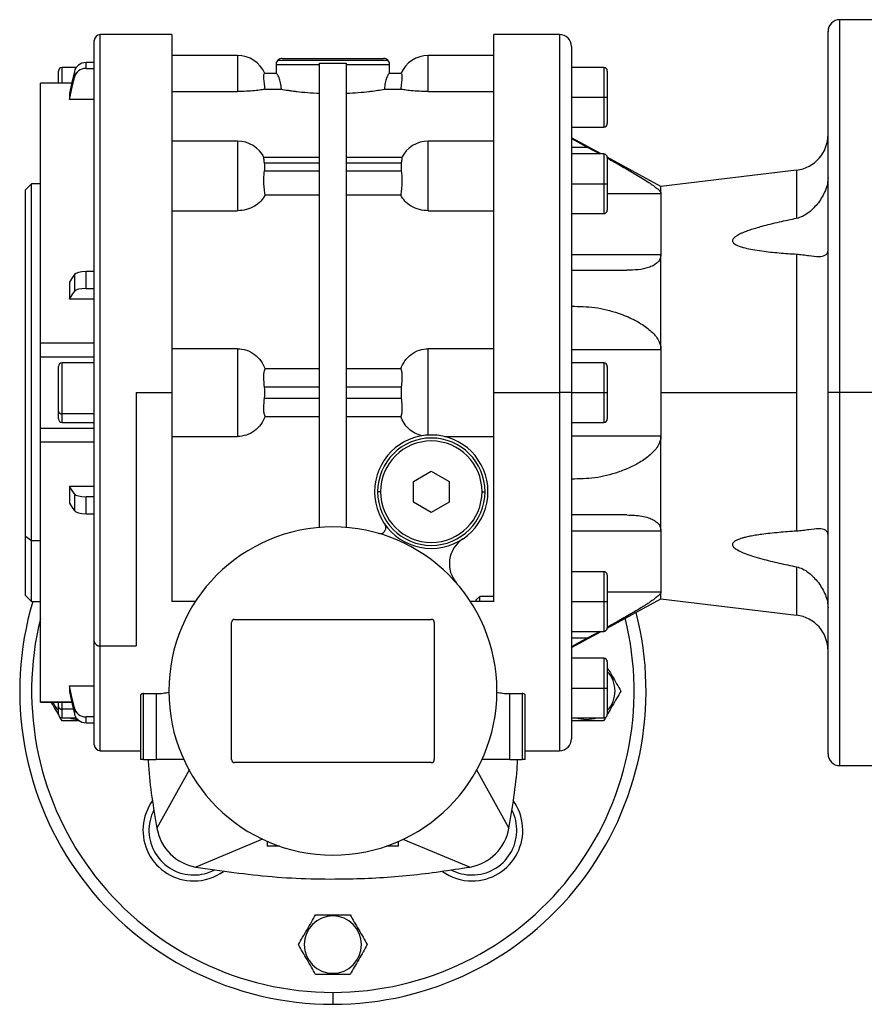
# Model space of a CAD drawing. Units: millimetres. Extents: x 262 to 2448, y 289 to 1601.
# Drawn here: x 813 to 954, y 1261 to 1426 of the extents above; entities that cross this region are included whole.
import ezdxf

# ---------------------------------------------------------------- set-up
doc = ezdxf.new("R2010")
doc.units = ezdxf.units.MM

msp = doc.modelspace()

# ---------------------------------------------------------------- linework, layer by layer
at = {"color": 7, "linetype": 'Continuous', "lineweight": 25}
for p, q in [((958.25, 1426.25), (950.25, 1426.25)), ((948.25, 1363.75), (948.25, 1424.25)), ((825.25, 1322.03), (825.25, 1422.75)), ((838.27, 1423.75), (826.25, 1423.75)), ((903.25, 1423.75), (892.23, 1423.75)), ((905.25, 1421.75), (905.25, 1363.75)), ((823.87, 1418.08), (823.87, 1419.06)), ((825.25, 1419.06), (823.87, 1419.06)), ((849.25, 1420.25), (838.25, 1420.25)), ((856.04, 1419.46), (874.46, 1419.46)), ((856.75, 1419.75), (873.75, 1419.75)), ((892.25, 1420.25), (881.25, 1420.25)), ((819.25, 1415.61), (819.25, 1417.65)), ((822.23, 1418.25), (819.85, 1418.25)), ((821.91, 1417.56), (821.91, 1416.58)), ((823.87, 1418.08), (825.25, 1418.08)), ((855.75, 1418.75), (855.75, 1417.25)), ((855.75, 1418.75), (863, 1418.75)), ((863, 1341.16), (863, 1418.99)), ((863, 1418.99), (865.25, 1418.94)), ((865.25, 1418.94), (867.5, 1418.99)), ((867.5, 1418.99), (867.5, 1341.16)), ((867.5, 1418.75), (874.75, 1418.75)), ((874.75, 1417.25), (874.75, 1418.75)), ((910.65, 1418.25), (905.25, 1418.25)), ((911.25, 1417.65), (911.25, 1413.25)), ((855.8, 1417.25), (853.78, 1417.25)), ((876.72, 1417.25), (874.7, 1417.25)), ((821.48, 1415.61), (816.24, 1415.61)), ((816.25, 1415.59), (816.25, 1415.6)), ((838.25, 1414.22), (849.25, 1414.22)), ((853.88, 1414.59), (856.62, 1414.59)), ((873.88, 1414.59), (876.62, 1414.59)), ((881.25, 1414.22), (892.25, 1414.22)), ((821.08, 1413.86), (821.08, 1412.88)), ((825.25, 1412.88), (821.08, 1412.88)), ((905.25, 1413.25), (910.65, 1413.25)), ((910.65, 1413.25), (911.25, 1413.25)), ((911.25, 1413.25), (911.25, 1408.85)), ((905.25, 1408.25), (910.65, 1408.25)), ((849.25, 1405.9), (838.25, 1405.9)), ((892.25, 1405.9), (881.25, 1405.9)), ((910.22, 1403.75), (905.25, 1406.45)), ((907.98, 1404.86), (905.25, 1404.86)), ((907.98, 1404.86), (910, 1403.75)), ((863, 1403.17), (853.68, 1403.17)), ((876.82, 1403.17), (867.5, 1403.17)), ((910.65, 1403.75), (905.25, 1403.75)), ((920.25, 1398.31), (911.25, 1403.19)), ((911.25, 1403.15), (911.25, 1398.75)), ((853.78, 1402.29), (863, 1402.29)), ((863, 1400.87), (853.78, 1400.87)), ((867.5, 1402.29), (876.72, 1402.29)), ((876.72, 1400.87), (867.5, 1400.87)), ((942.97, 1401.04), (920.25, 1398.31)), ((814.75, 1398.75), (813.75, 1397.75)), ((813.75, 1339.71), (813.75, 1397.75)), ((816.25, 1398.75), (814.75, 1398.75)), ((814.75, 1339), (814.75, 1398.75)), ((905.25, 1398.75), (910.65, 1398.75)), ((910.65, 1398.75), (911.25, 1398.75)), ((911.25, 1398.75), (911.25, 1394.35)), ((920.25, 1397.13), (920.25, 1398.31)), ((853.88, 1396.89), (863, 1396.89)), ((867.5, 1396.89), (876.62, 1396.89)), ((920.25, 1397.13), (920.25, 1386.89)), ((838.25, 1394.23), (849.25, 1394.23)), ((881.25, 1394.23), (892.25, 1394.23)), ((905.25, 1393.75), (910.65, 1393.75)), ((905.25, 1386.89), (920.25, 1386.89)), ((920.25, 1370.99), (920.25, 1386.89)), ((942.97, 1386.96), (942.97, 1363.75)), ((821.91, 1383.53), (821.91, 1380.69)), ((823.87, 1381.21), (823.87, 1384.04)), ((825.25, 1384.04), (823.87, 1384.04)), ((905.25, 1384.25), (914.51, 1384.25)), ((821.08, 1382.25), (821.08, 1379.42)), ((823.87, 1381.21), (825.25, 1381.21)), ((825.25, 1379.42), (821.08, 1379.42)), ((825.25, 1372.06), (816.25, 1372.06)), ((816.25, 1369.74), (816.25, 1370.33)), ((816.25, 1369.74), (825.25, 1369.74)), ((816.25, 1357.76), (816.25, 1369.74)), ((849.25, 1371.11), (838.25, 1371.11)), ((849.25, 1371.11), (849.25, 1356.39)), ((892.25, 1371.11), (881.25, 1371.11)), ((881.25, 1356.64), (881.25, 1371.11)), ((905.25, 1370.99), (920.25, 1370.99)), ((920.25, 1370.99), (920.25, 1363.75)), ((819.25, 1360.64), (819.25, 1368.15)), ((825.25, 1368.75), (819.85, 1368.75)), ((910.65, 1368.75), (905.25, 1368.75)), ((911.25, 1368.15), (911.25, 1363.75)), ((863, 1367.73), (853.88, 1367.73)), ((876.62, 1367.73), (867.5, 1367.73)), ((853.78, 1364.75), (863, 1364.75)), ((867.5, 1364.75), (876.72, 1364.75)), ((832.25, 1363.75), (838.25, 1363.75)), ((832.25, 1363.75), (832.25, 1321.32)), ((892.25, 1363.75), (903.25, 1363.75)), ((905.25, 1363.75), (903.25, 1363.75)), ((905.25, 1363.75), (905.25, 1305.75)), ((905.25, 1363.75), (910.65, 1363.75)), ((910.65, 1363.75), (911.25, 1363.75)), ((911.25, 1363.75), (911.25, 1359.35)), ((920.25, 1363.75), (920.25, 1356.51)), ((920.25, 1363.75), (942.97, 1363.75)), ((942.97, 1363.75), (942.97, 1340.54)), ((950.25, 1363.75), (948.25, 1363.75)), ((948.25, 1303.25), (948.25, 1363.75)), ((958.25, 1363.75), (950.25, 1363.75)), ((863, 1362.75), (853.78, 1362.75)), ((876.72, 1362.75), (867.5, 1362.75)), ((819.25, 1359.35), (819.25, 1360.64)), ((825.25, 1360.21), (819.85, 1360.21)), ((853.88, 1359.77), (863, 1359.77)), ((867.5, 1359.77), (876.62, 1359.77)), ((819.85, 1358.75), (825.25, 1358.75)), ((905.25, 1358.75), (910.65, 1358.75)), ((825.25, 1357.76), (816.24, 1357.76)), ((838.25, 1356.39), (849.25, 1356.39)), ((883.94, 1356.39), (892.25, 1356.39)), ((905.25, 1356.51), (920.25, 1356.51)), ((920.25, 1340.61), (920.25, 1356.51)), ((825.25, 1355.44), (816.25, 1355.44)), ((878.75, 1348.88), (881.75, 1350.61)), ((881.75, 1350.61), (884.75, 1348.88)), ((821.08, 1348.08), (825.25, 1348.08)), ((821.08, 1348.08), (821.08, 1345.25)), ((878.75, 1345.42), (878.75, 1348.88)), ((884.75, 1348.88), (884.75, 1345.42)), ((821.91, 1346.81), (821.91, 1343.97)), ((873.25, 1347.15), (872.75, 1347.15)), ((890.25, 1347.15), (890.75, 1347.15)), ((825.25, 1346.29), (823.87, 1346.29)), ((823.87, 1343.46), (823.87, 1346.29)), ((881.75, 1343.69), (878.75, 1345.42)), ((884.75, 1345.42), (881.75, 1343.69)), ((823.87, 1343.46), (825.25, 1343.46)), ((914.51, 1343.25), (905.25, 1343.25)), ((905.25, 1340.61), (920.25, 1340.61)), ((920.25, 1340.61), (920.25, 1330.37)), ((813.75, 1339.71), (814.75, 1339)), ((813.75, 1329.75), (813.75, 1339.71)), ((814.75, 1339), (816.25, 1339)), ((814.75, 1328.75), (814.75, 1339)), ((910.65, 1333.75), (905.25, 1333.75)), ((911.25, 1333.15), (911.25, 1328.75)), ((920.25, 1329.19), (920.25, 1330.37)), ((813.75, 1329.75), (814.75, 1328.75)), ((814.75, 1328.75), (816.25, 1328.75)), ((842.2, 1328.75), (838.25, 1328.75)), ((892.25, 1328.75), (888.3, 1328.75)), ((889.25, 1329.04), (889.86, 1329.6)), ((889.25, 1328.75), (889.25, 1329.04)), ((892.25, 1329.6), (889.86, 1329.6)), ((889.86, 1328.75), (889.86, 1329.6)), ((905.25, 1328.75), (910.65, 1328.75)), ((910.65, 1328.75), (911.25, 1328.75)), ((911.25, 1324.31), (920.25, 1329.19)), ((911.25, 1328.75), (911.25, 1324.35)), ((920.25, 1329.19), (942.97, 1326.46)), ((848.25, 1302.25), (848.25, 1325.25)), ((848.75, 1325.75), (881.75, 1325.75)), ((882.25, 1325.25), (882.25, 1302.25)), ((905.25, 1323.75), (910.65, 1323.75)), ((905.25, 1321.05), (910.22, 1323.75)), ((910, 1323.75), (907.98, 1322.64)), ((825.25, 1304.75), (825.25, 1322.03)), ((905.25, 1322.64), (907.98, 1322.64)), ((826.25, 1321.32), (832.25, 1321.32)), ((910.65, 1319.25), (905.25, 1319.25)), ((911.25, 1318.65), (911.25, 1314.25)), ((821.08, 1314.62), (825.25, 1314.62)), ((821.08, 1314.62), (821.08, 1313.64)), ((905.25, 1314.25), (910.65, 1314.25)), ((910.65, 1314.25), (911.25, 1314.25)), ((911.25, 1314.25), (911.25, 1309.85)), ((816.24, 1311.89), (821.48, 1311.89)), ((816.25, 1311.9), (816.25, 1311.91)), ((819.25, 1311.14), (819.25, 1311.89)), ((833, 1313), (833, 1302.25)), ((833.5, 1313.31), (835.6, 1313.31)), ((833.5, 1302.25), (833.5, 1313.31)), ((835.6, 1313.31), (835.6, 1302.25)), ((894.9, 1313.31), (897, 1313.31)), ((894.9, 1302.25), (894.9, 1313.31)), ((897, 1313.31), (897, 1302.25)), ((897.5, 1302.25), (897.5, 1313)), ((819.25, 1309.85), (819.25, 1311.14)), ((821.91, 1310.92), (821.91, 1309.94)), ((819.86, 1308.75), (819.5, 1309.37)), ((819.85, 1309.25), (822.23, 1309.25)), ((825.25, 1309.42), (823.87, 1309.42)), ((823.87, 1308.44), (823.87, 1309.42)), ((905.25, 1309.25), (910.65, 1309.25)), ((907.75, 1308.95), (907.75, 1308.75)), ((911, 1309.38), (910.64, 1308.75)), ((823.87, 1308.44), (825.25, 1308.44)), ((826.25, 1303.75), (833, 1303.75)), ((897.5, 1303.75), (903.25, 1303.75)), ((833.5, 1302.25), (833, 1302.25)), ((833.5, 1302.25), (835.6, 1302.25)), ((840.27, 1302.25), (835.6, 1302.25)), ((894.9, 1302.25), (890.23, 1302.25)), ((894.9, 1302.25), (897, 1302.25)), ((897.5, 1302.25), (897, 1302.25)), ((841.23, 1300.61), (835.75, 1290.75)), ((881.75, 1301.75), (848.75, 1301.75)), ((889.25, 1300.64), (894.75, 1290.75)), ((950.25, 1301.25), (958.25, 1301.25)), ((853.44, 1288.92), (842.25, 1284.25)), ((877, 1288.94), (888.25, 1284.25)), ((854.25, 1288.55), (854.25, 1287.75)), ((856.29, 1287.75), (854.25, 1287.75)), ((876.25, 1287.75), (874.21, 1287.75)), ((876.25, 1287.75), (876.25, 1288.55)), ((865.25, 1276.05), (865.25, 1276.25)), ((865.25, 1266.45), (865.25, 1266.25)), ((865.25, 1263.25), (865.25, 1261.25))]:
    msp.add_line(p, q, dxfattribs=at)
at = {"color": 8, "linetype": 'Continuous', "lineweight": 25}
for p, q in [((950.25, 1363.75), (950.25, 1426.25)), ((826.25, 1321.32), (826.25, 1423.75)), ((903.25, 1423.75), (903.25, 1363.75)), ((849.25, 1420.25), (849.25, 1414.22)), ((881.25, 1414.22), (881.25, 1420.25)), ((819.85, 1415.61), (819.85, 1418.25)), ((910.65, 1418.25), (910.65, 1413.25)), ((821.47, 1415.59), (816.25, 1415.59)), ((910.65, 1413.25), (910.65, 1408.25)), ((849.25, 1405.9), (849.25, 1394.23)), ((881.25, 1394.23), (881.25, 1405.9)), ((910.65, 1403.75), (910.65, 1398.75)), ((942.97, 1401.04), (942.97, 1392.94)), ((910.65, 1398.75), (910.65, 1393.75)), ((911.25, 1397.13), (920.25, 1397.13)), ((819.85, 1360.21), (819.85, 1368.75)), ((910.65, 1368.75), (910.65, 1363.75)), ((903.25, 1363.75), (903.25, 1303.75)), ((910.65, 1363.75), (910.65, 1358.75)), ((950.25, 1301.25), (950.25, 1363.75)), ((819.85, 1358.75), (819.85, 1360.21)), ((910.65, 1333.75), (910.65, 1328.75)), ((942.97, 1334.56), (942.97, 1326.46)), ((911.25, 1330.37), (920.25, 1330.37)), ((910.65, 1328.75), (910.65, 1323.75)), ((826.25, 1303.75), (826.25, 1321.32)), ((910.65, 1319.25), (910.65, 1314.25)), ((910.65, 1314.25), (910.65, 1309.25)), ((821.47, 1311.91), (816.25, 1311.91)), ((819.85, 1310.71), (819.85, 1311.89)), ((821.74, 1310.71), (819.85, 1310.71)), ((819.85, 1309.25), (819.85, 1310.71))]:
    msp.add_line(p, q, dxfattribs=at)
at = {"color": 7, "linetype": 'Continuous', "lineweight": 25, "flags": 128}
for points in [[(821.91, 1417.56), (821.45, 1415.49), (821.08, 1413.86)], [(821.08, 1412.88), (821.55, 1414.96), (821.91, 1416.58)], [(905.25, 1406.35), (906.78, 1405.51), (907.98, 1404.86)], [(821.91, 1383.53), (821.45, 1382.81), (821.08, 1382.25)], [(821.08, 1379.42), (821.55, 1380.13), (821.91, 1380.69)], [(821.91, 1346.81), (821.45, 1347.52), (821.08, 1348.08)], [(821.08, 1345.25), (821.55, 1344.53), (821.91, 1343.97)], [(907.98, 1322.64), (906.45, 1321.81), (905.25, 1321.15)], [(821.91, 1310.92), (821.45, 1312.99), (821.08, 1314.62)], [(821.08, 1313.64), (821.55, 1311.57), (821.91, 1309.94)], [(821.08, 1309.25), (821.4, 1309.15), (822.49, 1308.96)], [(906.08, 1309.25), (906.4, 1309.15), (907.75, 1308.95)], [(907.75, 1308.95), (909.1, 1309.15), (909.42, 1309.25)]]:
    msp.add_lwpolyline(points, dxfattribs=at)
at = {"color": 7, "linetype": 'Continuous', "lineweight": 25}
for centre, radius, start, end in [((950.25, 1424.25), 2, 90, 180), ((826.25, 1422.75), 1, 90, 180), ((903.25, 1421.75), 2, 0, 90), ((849.25, 1415.25), 5, 23.5782, 90), ((856.75, 1418.75), 1, 135, 180), ((856.75, 1418.75), 1, 90, 135), ((873.75, 1418.75), 1, 45, 90), ((873.75, 1418.75), 1, 0, 45), ((881.25, 1415.25), 5, 90, 156.4218), ((819.85, 1417.65), 0.6, 90, 180), ((910.65, 1417.65), 0.6, 0, 90), ((910.65, 1408.85), 0.6, 270, 0), ((849.25, 1400.9), 5, 26.1405, 90), ((881.25, 1400.9), 5, 90, 153.8696), ((942.25, 1407), 6, 276.87, 0), ((910.65, 1403.15), 0.6, 0, 90), ((910.65, 1394.35), 0.6, 270, 0), ((819.85, 1368.15), 0.6, 90, 180), ((910.65, 1368.15), 0.6, 0, 90), ((819.77, 1360.74), 0.536, 191.4218, 278.0495), ((819.85, 1359.35), 0.6, 180, 270), ((910.65, 1359.35), 0.6, 270, 0), ((881.75, 1347.15), 9.5, 0, 180), ((881.75, 1347.15), 9, 0, 180), ((881.75, 1347.15), 8.5, 0, 180), ((881.75, 1347.15), 9.5, 180, 0), ((881.75, 1347.15), 9, 180, 0), ((881.75, 1347.15), 8.5, 180, 360), ((873.14, 1341.14), 1, 0, 34.9493), ((865.25, 1313.75), 27.5, 0, 180), ((873.14, 1341.14), 1, 253.9207, 0), ((889.78, 1335.07), 5, 123.6098, 221.0049), ((910.65, 1333.15), 0.6, 0, 90), ((865.25, 1313.75), 52.5, 163.3985, 270), ((865.25, 1313.75), 52.5, 270, 14.5327), ((848.75, 1325.25), 0.5, 90, 180), ((881.75, 1325.25), 0.5, 0, 90), ((942.25, 1320.5), 6, 0, 83.13), ((910.65, 1324.35), 0.6, 270, 0), ((826.12, 1322.21), 0.893, 191.4218, 278.0495), ((910.65, 1318.65), 0.6, 0, 90), ((907.75, 1313.75), 4.8, 316.8356, 43.1644), ((865.25, 1313.75), 27.5, 180, 0), ((822.75, 1313.75), 4.8, 202.8537, 223.1644), ((819.77, 1311.24), 0.536, 191.4218, 278.0495), ((819.85, 1309.85), 0.6, 180, 270), ((910.65, 1309.85), 0.6, 270, 0), ((903.25, 1305.75), 2, 270, 360), ((826.25, 1304.75), 1, 180, 270), ((848.75, 1302.25), 0.5, 180, 270), ((881.75, 1302.25), 0.5, 270, 0), ((950.25, 1303.25), 2, 180, 270), ((841.92, 1290.42), 8.5, 144.1783, 270), ((888.58, 1290.42), 8.5, 270, 35.8217), ((841.92, 1290.42), 7.5, 152.7576, 270), ((888.58, 1290.42), 7.5, 270, 27.2424), ((843.63, 1292.13), 8, 189.9584, 260.0428), ((886.87, 1292.13), 8, 279.9584, 350.0419), ((841.92, 1290.42), 7.5, 270, 297.2424), ((888.58, 1290.42), 7.5, 242.7576, 270), ((841.92, 1290.42), 8.5, 270, 305.8217), ((888.58, 1290.42), 8.5, 234.1783, 270), ((865.25, 1271.25), 4.8, 90, 270), ((865.25, 1271.25), 4.8, 270, 90)]:
    msp.add_arc(centre, radius, start, end, dxfattribs=at)
at = {"color": 8, "linetype": 'Continuous', "lineweight": 25}
for start, end in [(166.0831, 270), (270, 13.9676)]:
    msp.add_arc((865.25, 1313.75), 50.5, start, end, dxfattribs=at)
at = {"color": 7, "linetype": 'Continuous', "lineweight": 25}
for centre, major_axis, ratio, start_param, end_param in [((823.87, 1417.17), (2, 0), 0.945843, 1.570982, 2.932325), ((823.87, 1416.19), (2, 0), 0.945843, 1.570992, 2.932334), ((852.58, 1401.58), (0, 2.54), 0.492695, 4.430162, 4.994616), ((877.92, 1401.58), (0, 2.54), 0.492695, 1.288569, 1.853023), ((823.87, 1383.39), (2, 0), 0.32568, 1.570834, 2.932178), ((823.87, 1380.56), (2, 0), 0.32568, 1.570836, 2.932178), ((852.58, 1363.75), (0, -3.59), 0.348386, 1.288568, 1.853025), ((877.92, 1363.75), (0, -3.59), 0.348386, 4.43016, 4.994618), ((823.87, 1346.94), (2, 0), 0.32568, 3.351008, 4.712351), ((823.87, 1344.11), (2, 0), 0.32568, 3.351008, 4.71235), ((823.87, 1311.31), (2, 0), 0.945843, 3.35086, 4.712204), ((823.87, 1310.33), (2, 0), 0.945843, 3.350851, 4.712193)]:
    msp.add_ellipse(centre, major_axis=major_axis, ratio=ratio, start_param=start_param, end_param=end_param, dxfattribs=at)
for points in [[(838.25, 1423.75), (838.25, 1423.65), (838.25, 1423.45), (838.25, 1421.86), (838.25, 1419.34), (838.25, 1415.86), (838.25, 1411.49), (838.25, 1406.3), (838.25, 1400.38), (838.25, 1393.84), (838.25, 1386.78), (838.25, 1379.32), (838.25, 1371.6), (838.25, 1366.37), (838.25, 1363.75)], [(892.25, 1363.75), (892.25, 1366.37), (892.25, 1371.6), (892.25, 1379.32), (892.25, 1386.78), (892.25, 1393.84), (892.25, 1400.38), (892.25, 1406.3), (892.25, 1411.49), (892.25, 1415.86), (892.25, 1419.34), (892.25, 1421.86), (892.25, 1423.45), (892.25, 1423.65), (892.25, 1423.75)], [(816.25, 1372.06), (816.25, 1374.74), (816.25, 1380.12), (816.25, 1387.72), (816.25, 1394.76), (816.25, 1401.02), (816.25, 1406.39), (816.25, 1410.68), (816.25, 1413.92), (816.25, 1415.03), (816.25, 1415.59)], [(816.25, 1370.33), (816.25, 1370.45), (816.25, 1370.68), (816.25, 1371.12), (816.25, 1371.59), (816.25, 1371.9), (816.25, 1372.06)], [(838.25, 1363.75), (838.25, 1361.67), (838.25, 1357.52), (838.25, 1351.36), (838.25, 1345.33), (838.25, 1339.51), (838.25, 1333.92), (838.25, 1330.47), (838.25, 1328.75)], [(892.25, 1328.75), (892.25, 1330.47), (892.25, 1333.92), (892.25, 1339.51), (892.25, 1345.33), (892.25, 1351.36), (892.25, 1357.52), (892.25, 1361.67), (892.25, 1363.75)], [(816.25, 1355.44), (816.25, 1355.59), (816.25, 1355.89), (816.25, 1356.33), (816.25, 1356.74), (816.25, 1357.1), (816.25, 1357.4), (816.25, 1357.62), (816.25, 1357.75), (816.25, 1357.75), (816.25, 1357.76)], [(816.25, 1326.63), (816.25, 1328.65), (816.25, 1332.7), (816.25, 1339.79), (816.25, 1347.38), (816.25, 1352.76), (816.25, 1355.44)], [(816.25, 1311.91), (816.25, 1312.47), (816.25, 1313.58), (816.25, 1316.83), (816.25, 1321.07), (816.25, 1324.78), (816.25, 1326.63)]]:
    msp.add_open_spline(points, degree=3, dxfattribs=at)
for points, knots in [([(853.88, 1414.59), (853.84, 1414.95), (853.75, 1415.66), (853.68, 1416.53), (853.69, 1417.13), (853.75, 1417.21), (853.78, 1417.25)], [0, 0, 0, 0, 0.250038, 0.500029, 0.75, 1, 1, 1, 1]), ([(856.62, 1414.59), (856.59, 1414.96), (856.51, 1415.68), (856.23, 1416.53), (855.96, 1417.13), (855.85, 1417.21), (855.8, 1417.25)], [0, 0, 0, 0, 0.249836, 0.499931, 0.750047, 1, 1, 1, 1]), ([(874.7, 1417.25), (874.65, 1417.21), (874.57, 1417.15), (874.4, 1416.82), (874.22, 1416.4), (873.99, 1415.68), (873.91, 1414.96), (873.88, 1414.59)], [0, 0, 0, 0, 0.249708, 0.375131, 0.500558, 0.750409, 1, 1, 1, 1]), ([(876.72, 1417.25), (876.75, 1417.21), (876.81, 1417.13), (876.82, 1416.53), (876.75, 1415.66), (876.66, 1414.95), (876.62, 1414.59)], [0, 0, 0, 0, 0.25, 0.499971, 0.749962, 1, 1, 1, 1]), ([(853.88, 1414.59), (853.67, 1414.55), (853.25, 1414.47), (852.15, 1414.34), (850.78, 1414.24), (849.76, 1414.22), (849.25, 1414.22)], [0, 0, 0, 0, 0.250128, 0.500153, 0.750099, 1, 1, 1, 1]), ([(856.62, 1414.59), (856.96, 1414.54), (857.47, 1414.45), (858.33, 1414.33), (858.84, 1414.27), (859.65, 1414.17), (860.95, 1414.02), (862.32, 1413.95), (863, 1413.91)], [0, 0, 0, 0, 0.249891, 0.375036, 0.453983, 0.500225, 0.750118, 1, 1, 1, 1]), ([(867.5, 1413.91), (868.18, 1413.95), (869.55, 1414.02), (870.85, 1414.17), (871.93, 1414.3), (872.92, 1414.44), (873.54, 1414.54), (873.88, 1414.59)], [0, 0, 0, 0, 0.249932, 0.499875, 0.546125, 0.750058, 1, 1, 1, 1]), ([(881.25, 1414.22), (880.74, 1414.22), (879.72, 1414.24), (878.35, 1414.34), (877.25, 1414.47), (876.83, 1414.55), (876.62, 1414.59)], [0, 0, 0, 0, 0.249901, 0.499846, 0.74987, 1, 1, 1, 1]), ([(853.78, 1402.29), (853.75, 1402.51), (853.69, 1402.96), (853.67, 1403.21), (853.7, 1403.15), (853.7, 1403.14)], [0, 0, 0, 0, 0.464188, 0.928323, 1, 1, 1, 1]), ([(876.8, 1403.14), (876.8, 1403.15), (876.83, 1403.21), (876.81, 1402.96), (876.75, 1402.51), (876.72, 1402.29)], [0, 0, 0, 0, 0.071677, 0.535812, 1, 1, 1, 1]), ([(911.2, 1403.09), (911.77, 1402.77), (913.12, 1402.02), (914.83, 1401.04), (916.34, 1400.15), (917.44, 1399.48), (918.38, 1398.87), (919.14, 1398.33), (919.73, 1397.87), (920.16, 1397.44), (920.22, 1397.24), (920.25, 1397.13)], [0, 0, 0, 0, 0.149777, 0.358223, 0.467362, 0.575197, 0.679369, 0.763748, 0.839862, 0.919987, 1, 1, 1, 1]), ([(853.88, 1396.89), (853.84, 1397.2), (853.75, 1397.81), (853.68, 1398.92), (853.69, 1400.02), (853.75, 1400.59), (853.78, 1400.87)], [0, 0, 0, 0, 0.250038, 0.500029, 0.75, 1, 1, 1, 1]), ([(876.72, 1400.87), (876.75, 1400.59), (876.81, 1400.02), (876.82, 1398.92), (876.75, 1397.81), (876.66, 1397.2), (876.62, 1396.89)], [0, 0, 0, 0, 0.25, 0.499971, 0.749962, 1, 1, 1, 1]), ([(948.25, 1399.81), (948.23, 1399.46), (948.18, 1398.74), (947.73, 1397.25), (947.07, 1396.24), (946.64, 1395.57)], [0, 0, 0, 0, 0.246217, 0.500758, 1, 1, 1, 1]), ([(853.88, 1396.89), (853.67, 1396.53), (853.25, 1395.81), (852.15, 1394.95), (850.78, 1394.35), (849.76, 1394.27), (849.25, 1394.23)], [0, 0, 0, 0, 0.250128, 0.500153, 0.750099, 1, 1, 1, 1]), ([(881.25, 1394.23), (880.74, 1394.27), (879.72, 1394.35), (878.35, 1394.95), (877.25, 1395.81), (876.83, 1396.53), (876.62, 1396.89)], [0, 0, 0, 0, 0.249901, 0.499846, 0.74987, 1, 1, 1, 1]), ([(946.64, 1395.57), (946.13, 1394.99), (945.35, 1394.1), (944.05, 1393.26), (943.31, 1393.04), (942.97, 1392.94)], [0, 0, 0, 0, 0.499639, 0.765107, 1, 1, 1, 1]), ([(942.97, 1392.94), (942.47, 1392.84), (941.49, 1392.63), (940.01, 1392.3), (938.57, 1391.96), (937.25, 1391.62), (936.13, 1391.3), (935.19, 1391.01), (934.44, 1390.74), (933.86, 1390.51), (933.43, 1390.31), (932.93, 1390.04), (932.51, 1389.76), (932.27, 1389.43), (932.21, 1389.2), (932.27, 1388.99), (932.43, 1388.78), (932.7, 1388.59), (933.31, 1388.28), (934.3, 1387.99), (935.69, 1387.71), (937.59, 1387.42), (940.04, 1387.16), (941.99, 1387.03), (942.97, 1386.96)], [0, 0, 0, 0, 0.06432, 0.125065, 0.191054, 0.250128, 0.297014, 0.338674, 0.375186, 0.398528, 0.419339, 0.437712, 0.473416, 0.487399, 0.5, 0.5126, 0.526583, 0.542972, 0.562415, 0.624847, 0.681528, 0.749891, 0.87494, 1, 1, 1, 1]), ([(920.25, 1386.89), (920.21, 1386.62), (920.16, 1386.21), (919.87, 1385.78), (919.53, 1385.41), (918.96, 1385.03), (917.91, 1384.61), (916.42, 1384.3), (915.15, 1384.27), (914.51, 1384.25)], [0, 0, 0, 0, 0.124595, 0.185452, 0.249692, 0.367861, 0.499791, 0.749813, 1, 1, 1, 1]), ([(942.97, 1386.96), (943.32, 1386.93), (944.07, 1386.87), (945.38, 1386.66), (946.76, 1386.5), (947.74, 1386.69), (948.18, 1387.12), (948.23, 1387.46), (948.25, 1387.63)], [0, 0, 0, 0, 0.117414, 0.250255, 0.500135, 0.749694, 0.876865, 1, 1, 1, 1]), ([(905.25, 1378.23), (906.55, 1378.21), (909.14, 1378.17), (912.24, 1377.39), (914.4, 1376.58), (915.68, 1376.01), (916.82, 1375.37), (917.81, 1374.71), (918.67, 1374), (919.43, 1373.21), (919.79, 1372.56), (919.96, 1372.25)], [0, 0, 0, 0, 0.249902, 0.499845, 0.58442, 0.668425, 0.750036, 0.815595, 0.875112, 0.941726, 1, 1, 1, 1]), ([(919.96, 1372.25), (920.04, 1372.05), (920.21, 1371.64), (920.24, 1371.21), (920.25, 1370.99)], [0, 0, 0, 0, 0.500165, 1, 1, 1, 1]), ([(849.25, 1371.11), (849.76, 1371.06), (850.78, 1370.96), (852.15, 1370.22), (853.25, 1369.13), (853.67, 1368.2), (853.88, 1367.73)], [0, 0, 0, 0, 0.249901, 0.499846, 0.74987, 1, 1, 1, 1]), ([(876.62, 1367.73), (876.83, 1368.2), (877.25, 1369.13), (878.35, 1370.22), (879.72, 1370.96), (880.74, 1371.06), (881.25, 1371.11)], [0, 0, 0, 0, 0.250128, 0.500153, 0.750099, 1, 1, 1, 1]), ([(853.78, 1364.75), (853.75, 1365.11), (853.69, 1365.84), (853.68, 1366.79), (853.75, 1367.49), (853.84, 1367.65), (853.88, 1367.73)], [0, 0, 0, 0, 0.2499999, 0.4999711, 0.7499623, 1, 1, 1, 1]), ([(876.62, 1367.73), (876.66, 1367.65), (876.75, 1367.49), (876.82, 1366.79), (876.81, 1365.84), (876.75, 1365.11), (876.72, 1364.75)], [0, 0, 0, 0, 0.250038, 0.500029, 0.75, 1, 1, 1, 1]), ([(853.88, 1359.77), (853.84, 1359.85), (853.75, 1360.01), (853.68, 1360.71), (853.69, 1361.66), (853.75, 1362.39), (853.78, 1362.75)], [0, 0, 0, 0, 0.250038, 0.500029, 0.75, 1, 1, 1, 1]), ([(876.72, 1362.75), (876.75, 1362.39), (876.81, 1361.66), (876.82, 1360.71), (876.75, 1360.01), (876.66, 1359.85), (876.62, 1359.77)], [0, 0, 0, 0, 0.25, 0.499971, 0.749962, 1, 1, 1, 1]), ([(853.88, 1359.77), (853.67, 1359.3), (853.25, 1358.37), (852.15, 1357.28), (850.78, 1356.54), (849.76, 1356.44), (849.25, 1356.39)], [0, 0, 0, 0, 0.250128, 0.500153, 0.750099, 1, 1, 1, 1]), ([(880.17, 1356.52), (879.77, 1356.64), (878.97, 1356.9), (877.95, 1357.65), (877.12, 1358.61), (876.79, 1359.38), (876.62, 1359.77)], [0, 0, 0, 0, 0.249937, 0.499906, 0.749925, 1, 1, 1, 1]), ([(920.25, 1356.51), (920.24, 1356.29), (920.21, 1355.86), (920.04, 1355.45), (919.96, 1355.25)], [0, 0, 0, 0, 0.499835, 1, 1, 1, 1]), ([(919.96, 1355.25), (919.79, 1354.94), (919.53, 1354.47), (919.05, 1353.91), (918.53, 1353.38), (917.81, 1352.79), (916.62, 1351.99), (915.03, 1351.16), (912.45, 1350.16), (909.14, 1349.33), (906.55, 1349.29), (905.25, 1349.27)], [0, 0, 0, 0, 0.058276, 0.090381, 0.124964, 0.184478, 0.250041, 0.375077, 0.500151, 0.750096, 1, 1, 1, 1]), ([(914.51, 1343.25), (914.94, 1343.24), (915.8, 1343.23), (917.02, 1343.07), (918.09, 1342.82), (918.96, 1342.47), (919.63, 1342.01), (920.14, 1341.42), (920.21, 1340.88), (920.25, 1340.61)], [0, 0, 0, 0, 0.168868, 0.338168, 0.500471, 0.632397, 0.750573, 0.875404, 1, 1, 1, 1]), ([(942.97, 1340.54), (942.47, 1340.5), (941.49, 1340.44), (940.01, 1340.32), (938.57, 1340.18), (937.25, 1340.02), (936.13, 1339.86), (935.19, 1339.69), (934.44, 1339.53), (933.86, 1339.37), (933.43, 1339.23), (932.93, 1339.04), (932.51, 1338.81), (932.27, 1338.51), (932.21, 1338.3), (932.27, 1338.07), (932.43, 1337.84), (932.7, 1337.61), (933.31, 1337.22), (934.3, 1336.8), (935.69, 1336.32), (937.59, 1335.78), (940.04, 1335.17), (941.99, 1334.77), (942.97, 1334.56)], [0, 0, 0, 0, 0.064332, 0.125065, 0.191053, 0.250127, 0.297011, 0.338671, 0.375185, 0.398528, 0.41934, 0.437711, 0.473418, 0.487401, 0.5, 0.5126, 0.526583, 0.542973, 0.562416, 0.624847, 0.681531, 0.749891, 0.87494, 1, 1, 1, 1]), ([(948.25, 1339.87), (948.23, 1340.04), (948.18, 1340.38), (947.74, 1340.81), (946.76, 1341), (945.38, 1340.84), (944.07, 1340.63), (943.32, 1340.57), (942.97, 1340.54)], [0, 0, 0, 0, 0.123132, 0.250306, 0.499865, 0.749744, 0.882584, 1, 1, 1, 1]), ([(942.97, 1334.56), (943.31, 1334.46), (944.05, 1334.24), (945.35, 1333.4), (946.13, 1332.51), (946.64, 1331.93)], [0, 0, 0, 0, 0.234889, 0.500361, 1, 1, 1, 1]), ([(946.64, 1331.93), (947.07, 1331.26), (947.73, 1330.25), (948.18, 1328.76), (948.23, 1328.04), (948.25, 1327.69)], [0, 0, 0, 0, 0.499242, 0.753778, 1, 1, 1, 1]), ([(920.25, 1330.37), (920.22, 1330.26), (920.16, 1330.06), (919.73, 1329.63), (919.14, 1329.17), (918.22, 1328.52), (916.89, 1327.67), (915.02, 1326.57), (913.13, 1325.49), (911.8, 1324.74), (911.25, 1324.44)], [0, 0, 0, 0, 0.080353, 0.160819, 0.237251, 0.321993, 0.483109, 0.644335, 0.853656, 1, 1, 1, 1]), ([(911.25, 1317.69), (911.28, 1317.63), (911.55, 1317.17), (912.08, 1316.25), (912.82, 1314.97), (913.29, 1314.16), (913.52, 1313.75)], [0, 0, 0, 0, 0.042831, 0.362421, 0.682012, 1, 1, 1, 1]), ([(835.6, 1313.31), (836, 1313.33), (836.75, 1313.35), (837.45, 1313.5), (837.77, 1313.57)], [0, 0, 0, 0, 0.540328, 1, 1, 1, 1]), ([(892.73, 1313.57), (893.05, 1313.5), (893.75, 1313.35), (894.49, 1313.33), (894.9, 1313.31)], [0, 0, 0, 0, 0.45925, 1, 1, 1, 1]), ([(913.52, 1313.75), (913.29, 1313.34), (912.82, 1312.53), (912.08, 1311.25), (911.55, 1310.33), (911.28, 1309.86), (911.25, 1309.81)], [0, 0, 0, 0, 0.317671, 0.636942, 0.956214, 1, 1, 1, 1]), ([(819.26, 1309.8), (819.22, 1309.86), (818.95, 1310.33), (818.54, 1311.04), (818.17, 1311.67), (818.05, 1311.89)], [0, 0, 0, 0, 0.0877405, 0.6958744, 1, 1, 1, 1]), ([(833.5, 1313.31), (833.46, 1313.31), (833.39, 1313.31), (833.29, 1313.29), (833.2, 1313.25), (833.11, 1313.2), (833.02, 1313.11), (833.01, 1313.03), (833, 1313)], [0, 0, 0, 0, 0.12329, 0.250236, 0.370088, 0.500626, 0.750196, 1, 1, 1, 1]), ([(897.5, 1313), (897.49, 1313.03), (897.48, 1313.11), (897.39, 1313.2), (897.3, 1313.25), (897.21, 1313.29), (897.11, 1313.31), (897.03, 1313.31), (897, 1313.31)], [0, 0, 0, 0, 0.249803, 0.499373, 0.629862, 0.749763, 0.876688, 1, 1, 1, 1]), ([(822.75, 1308.75), (822.26, 1308.75), (821.27, 1308.75), (820.33, 1308.75), (819.86, 1308.75)], [0, 0, 0, 0, 0.501263, 1, 1, 1, 1]), ([(907.75, 1308.75), (907.26, 1308.75), (906.4, 1308.75), (905.59, 1308.75), (905.25, 1308.75)], [0, 0, 0, 0, 0.5802231, 1, 1, 1, 1]), ([(910.64, 1308.75), (910.17, 1308.75), (909.23, 1308.75), (908.24, 1308.75), (907.75, 1308.75)], [0, 0, 0, 0, 0.498737, 1, 1, 1, 1]), ([(834.28, 1302.25), (834.3, 1301.92), (834.5, 1298.06), (835.15, 1294.24), (835.75, 1290.75)], [0, 0, 0, 0, 0.086247, 1, 1, 1, 1]), ([(894.75, 1290.75), (895.35, 1294.24), (896, 1298.06), (896.2, 1301.92), (896.22, 1302.25)], [0, 0, 0, 0, 0.913755, 1, 1, 1, 1]), ([(842.25, 1284.25), (846.52, 1283.63), (855.06, 1282.37), (867.1, 1282.12), (878.19, 1282.71), (884.9, 1283.74), (888.25, 1284.25)], [0, 0, 0, 0, 0.279982, 0.559963, 0.779981, 1, 1, 1, 1]), ([(859.48, 1271.25), (859.71, 1271.66), (860.18, 1272.47), (860.92, 1273.75), (861.66, 1275.03), (862.13, 1275.84), (862.36, 1276.25)], [0, 0, 0, 0, 0.249372, 0.5, 0.750628, 1, 1, 1, 1]), ([(862.36, 1276.25), (862.83, 1276.25), (863.77, 1276.25), (864.76, 1276.25), (865.25, 1276.25)], [0, 0, 0, 0, 0.498737, 1, 1, 1, 1]), ([(865.25, 1276.25), (865.74, 1276.25), (866.73, 1276.25), (867.67, 1276.25), (868.14, 1276.25)], [0, 0, 0, 0, 0.501263, 1, 1, 1, 1]), ([(868.14, 1276.25), (868.37, 1275.84), (868.84, 1275.03), (869.58, 1273.75), (870.32, 1272.47), (870.79, 1271.66), (871.02, 1271.25)], [0, 0, 0, 0, 0.249372, 0.5, 0.750628, 1, 1, 1, 1]), ([(862.36, 1266.25), (862.13, 1266.66), (861.66, 1267.47), (860.92, 1268.75), (860.18, 1270.03), (859.71, 1270.84), (859.48, 1271.25)], [0, 0, 0, 0, 0.249372, 0.5, 0.750628, 1, 1, 1, 1]), ([(871.02, 1271.25), (870.79, 1270.84), (870.32, 1270.03), (869.58, 1268.75), (868.84, 1267.47), (868.37, 1266.66), (868.14, 1266.25)], [0, 0, 0, 0, 0.249372, 0.5, 0.750628, 1, 1, 1, 1]), ([(865.25, 1266.25), (864.76, 1266.25), (863.77, 1266.25), (862.83, 1266.25), (862.36, 1266.25)], [0, 0, 0, 0, 0.501263, 1, 1, 1, 1]), ([(868.14, 1266.25), (867.67, 1266.25), (866.73, 1266.25), (865.74, 1266.25), (865.25, 1266.25)], [0, 0, 0, 0, 0.498737, 1, 1, 1, 1])]:
    msp.add_open_spline(points, degree=3, knots=knots, dxfattribs=at)

doc.saveas('drawing.dxf')
